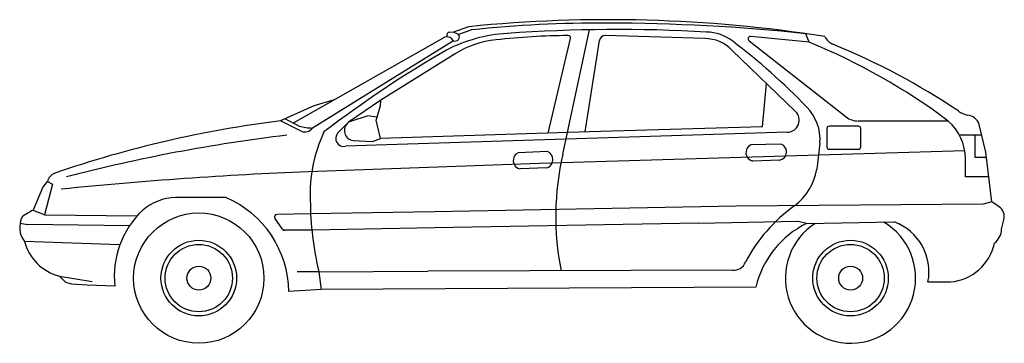
# Model space of a CAD drawing. Extents: x -899 to 4042, y 0 to 1623.
import ezdxf

# ---------------------------------------------------------------- set-up
doc = ezdxf.new("R2010")
doc.units = 0
doc.header["$MEASUREMENT"] = 0
doc.layers.add('aad blocks-grijs', color=8, linetype='CONTINUOUS')

msp = doc.modelspace()

# ---------------------------------------------------------------- linework, layer by layer
at = {"layer": 'aad blocks-grijs'}
for p, q in [((1353.5, 1587.1), (1277.5, 1560.2)), ((1234.7, 1535.8), (473.2, 1104.2)), ((1244.8, 1547.2), (1244.8, 1537.1)), ((1277.5, 1560.2), (1256.4, 1559.3)), ((1303.5, 1549.3), (1277.5, 1560.2)), ((1365, 1571.1), (1303.5, 1549.3)), ((1827.1, 948.1), (1959.9, 1572.3)), ((2539.5, 1528.5), (2040.8, 1544.2)), ((3062.8, 1510), (2769.8, 1538.9)), ((3062.8, 1510), (3046.9, 1552.7)), ((1277.9, 1517.5), (570.1, 1079.5)), ((1753.4, 1054.4), (1865.6, 1528.6)), ((1938.5, 1060.6), (2010.1, 1518.3)), ((2761.2, 1517.4), (3249.1, 1135.2)), ((1286.1, 1451), (912.9, 1219.4)), ((2675.5, 1470.5), (2994.6, 1162.3)), ((2828.6, 1086.1), (2849.2, 1302.7)), ((576.6, 1190.7), (410.8, 1115.7)), ((679.8, 1221.3), (576.6, 1190.7)), ((912.9, 1219.4), (752, 1108.3)), ((889.8, 1119.7), (912.1, 1191.6)), ((911.3, 1188.9), (912.9, 1219.4)), ((848.8, 1141), (752, 1108.3)), ((894.1, 1133.4), (848.8, 1141)), ((513.8, 1063.9), (410.8, 1115.7)), ((503.4, 1088.7), (432.1, 1125.3)), ((698.3, 1054.7), (752, 1108.3)), ((912.1, 1026.8), (889.8, 1119.7)), ((3309.9, 1088.9), (3164.2, 1088.9)), ((3761.2, 1114.6), (3308.8, 1114.6)), ((3949.8, 959.3), (3916.2, 1097.4)), ((1959.2, 1061.2), (912.1, 1026.8)), ((2954.3, 1058.3), (1047.1, 998)), ((2828.6, 1086.1), (1959.2, 1061.2)), ((3152.1, 1076.8), (3152.1, 985.3)), ((3322, 985.3), (3322, 1076.8)), ((3929, 1044.6), (3816.7, 1044.6)), ((3895.6, 931.5), (3895.6, 1044.6)), ((1047.1, 998), (736.5, 988.7)), ((775.5, 1016.8), (871, 1011.6)), ((871, 1011.6), (912.1, 1026.8)), ((2919.1, 999.4), (2771.2, 995.1)), ((3117.3, 1004.5), (3101.3, 872.7)), ((1749.6, 961.9), (1603, 956)), ((3843.7, 965.1), (1709.8, 902.5)), ((3164.2, 973.2), (3309.9, 973.2)), ((3979.6, 709.3), (3949.8, 959.3)), ((1709.8, 902.5), (548.1, 860.6)), ((2914.4, 918.8), (2780.8, 913.4)), ((3847.1, 834.3), (3847.1, 926.2)), ((3953.1, 931.5), (3895.6, 931.5)), ((1747.1, 879.6), (1613.5, 874.2)), ((-783, 781.7), (-759.4, 811.7)), ((-734.6, 797.3), (-775.1, 644.4)), ((-759.4, 811.7), (-734.6, 797.3)), ((3964.7, 834.3), (3847.1, 834.3)), ((-831.4, 666.6), (-783, 781.7)), ((135.5, 730.5), (-116.4, 730.5)), ((3936.7, 698.5), (2696.9, 687.3)), ((3979.6, 709.3), (3936.7, 698.5)), ((4015.7, 684.8), (3979.6, 709.3)), ((-775.1, 644.4), (-831.4, 666.6)), ((-775.1, 644.4), (-309.7, 638.5)), ((561.3, 649.1), (391.4, 646.6)), ((1182.8, 658.6), (561.3, 649.1)), ((2696.9, 687.3), (1182.8, 658.6)), ((-348.2, 588.4), (-858.9, 596)), ((419.6, 572), (381.6, 627.6)), ((2509.7, 603.2), (1182.8, 578.4)), ((2509.7, 603.2), (3004.1, 611.8)), ((3050, 600.9), (3008.2, 611.2)), ((3050.1, 600.9), (3489.7, 608.7)), ((4028.2, 573.1), (4040.3, 619.5)), ((567.2, 568.1), (429.8, 566.7)), ((1182.8, 578.4), (567.2, 568.1)), ((-396.4, 493.4), (-874.5, 510.8)), ((602.8, 357.8), (492.9, 357.8)), ((602.8, 357.8), (1149.2, 361.9)), ((602.8, 357.8), (613.8, 270.4)), ((2677.7, 366.3), (1149.2, 361.9)), ((-699.2, 336.9), (-534.3, 309.5)), ((-666.4, 304.3), (-699.2, 336.9)), ((-636.4, 296.4), (-666.4, 304.3)), ((3659.1, 308.1), (3771.4, 308.1)), ((-560.5, 291.2), (-636.4, 296.4)), ((-421.3, 286), (-560.5, 291.2)), ((613.8, 270.4), (451.4, 259.2)), ((2795, 281.8), (613.8, 270.4))]:
    msp.add_line(p, q, dxfattribs=at)
for centre, radius in [((0, 326.9), 326.9), ((0, 326.9), 189.7), ((0, 326.9), 169), ((3270.5, 326.9), 189.7), ((3270.5, 326.9), 169), ((0.6, 326.9), 60), ((3271.1, 326.9), 60)]:
    msp.add_circle(centre, radius, dxfattribs=at)
for centre, radius, start, end in [((1357.6, 1575.7), 12.1, 95.7406, 109.4886), ((2057.4, -5385.7), 7008.6, 81.10645, 95.7406), ((2006, -4396.1), 6001.9, 89.57725, 96.10475), ((2043.1, -7943.1), 9548.7, 83.96529, 89.9565), ((1244.8, 1499.4), 37.8, 28.6453, 105.409), ((1590.7, 797.4), 757.5, 93.2949, 117.3205), ((1256.9, 1547.2), 12.1, 92.2888, 179.9606), ((1286.4, 1536.9), 21.2, 246.3842, 35.8847), ((1369, 1559.7), 12.1, 96.1048, 109.4886), ((1897.3, -2182.8), 3726.6, 90.6709, 96.2513), ((2105.7, -6224.9), 7798.6, 86.74805, 94.10643), ((1853.8, 1531.4), 12.1, 346.6843, 90.6709), ((2040, 1514), 30.3, 88.5007, 171.7936), ((2540.4, 1331.4), 229.8, 52.8183, 88.0934), ((2768.6, 1526.9), 12.1, 84.3561, 231.9291), ((3220.2, 1580.6), 89.8, 207.9198, 244.7886), ((1533, 1066.8), 456.7, 95.2105, 122.7236), ((2536.7, 1333.4), 195.1, 44.6367, 89.188), ((789.4, -986.1), 3134.4, 43.8221, 52.9189), ((1859.8, -1429.6), 3176.2, 53.2271, 67.7426), ((1882.1, -1707.5), 3460.4, 56.1101, 67.9352), ((4088.2, -3461.1), 5693.3, 119.9824, 127.4323), ((2952.6, 1118.7), 60.5, 271.6424, 45.9944), ((2886.3, 1021.2), 231.6, 355.8533, 44.7295), ((3883.2, 1262.1), 120.7, 233.5941, 258.0678), ((3854.3, 1079.8), 64.3, 15.8486, 86.4255), ((1106.2, -4474.3), 5633.1, 97.0913, 108.9469), ((576.1, 1370.9), 291.4, 255.5541, 268.8272), ((781, 1067), 50.5, 125.1147, 263.7481), ((3164.2, 1076.8), 12.1, 90, 180), ((3308.8, 1211.4), 96.8, 231.9291, 270), ((3309.9, 1076.8), 12.1, 0, 90), ((3592.7, 924), 254.4, 0.4871, 48.5195), ((1448.8, -7315.9), 8420.1, 96.86625, 104.53683), ((532.2, 1106.9), 46.8, 246.9431, 324.2197), ((1294.2, 749.2), 735.4, 155.0138, 182.5569), ((726.8, 1027.2), 39.6, 135.9628, 284.1807), ((2788.6, 956), 43.3, 115.0934, 259.6065), ((2908, 959.6), 41.3, 278.9138, 74.4085), ((1621.3, 916.8), 43.3, 115.0934, 259.6065), ((1733.2, 921.2), 43.9, 288.4776, 68.0969), ((3180.6, 634.3), 1389.4, 166.946, 191.2243), ((3164.2, 985.3), 12.1, 180, 270), ((3309.9, 985.3), 12.1, 270, 0), ((-695.1, 792.3), 67.3, 114.3775, 163.207), ((1390.9, -19832.3), 20710, 92.33213, 95.76623), ((2816.7, 921.2), 288.7, 306.7794, 350.3206), ((-110.3, 466.5), 264.1, 91.3292, 130.3504), ((-64.5, 254.9), 515.9, 0.4732, 67.1926), ((2119.6, 722.4), 1560, 180.2202, 193.5166), ((-758.8, 481.9), 198.5, 111.4741, 130.0126), ((30.2, 337), 454.3, 133.2774, 186.4446), ((391.6, 634.5), 12.1, 90.8611, 214.3341), ((3465.5, 26.2), 816.8, 125.6392, 152.1832), ((3981.7, 634.7), 60.5, 345.3994, 55.8037), ((-783.1, 581.8), 115.7, 153.2072, 217.8202), ((-850.9, 745.1), 149.3, 252.0847, 266.933), ((3262.9, 169.4), 481.2, 116.2571, 166.4875), ((3270.5, 326.9), 326.9, 122.8221, 59.2106), ((3004.3, 599.7), 12.1, 71.2026, 90.9927), ((3398.5, 359.3), 265.6, 348.8944, 69.9142), ((429.6, 578.8), 12.1, 214.3341, 270.5793), ((3942, 572.6), 86.2, 305.9053, 0.3544), ((-639.8, 572.1), 242.5, 194.6386, 255.8347), ((3753.7, 551.2), 243.7, 274.1482, 348.5422), ((2683.6, 429.4), 63.4, 264.6557, 339.6092)]:
    msp.add_arc(centre, radius, start, end, dxfattribs=at)

doc.saveas('drawing.dxf')
